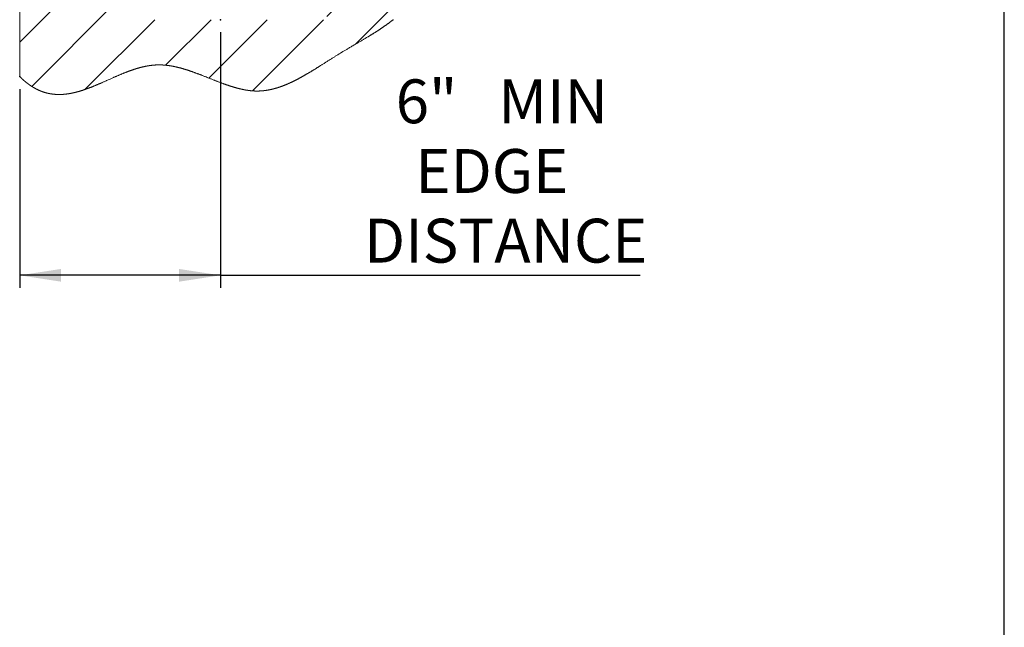
# Model space of a CAD drawing. Units: inches. Extents: x 0.03 to 2.74, y 0.01 to 1.91.
# Drawn here: x 2.48 to 2.74, y 1.44 to 1.6 of the extents above; entities that cross this region are included whole.
import ezdxf

# ---------------------------------------------------------------- set-up
doc = ezdxf.new("R2010")
doc.units = ezdxf.units.IN
doc.header["$MEASUREMENT"] = 0
doc.header["$PDSIZE"] = -1
doc.layers.add('SLD-0_0', color=7, linetype='Continuous')
doc.styles.add('SLDTEXTSTYLE0', font='TXT', dxfattribs={"width": 0.75})
doc.dimstyles.new('SLDDIMSTYLE4', dxfattribs={"dimtxt": 0.011483, "dimasz": 0.010833, "dimexe": 0, "dimexo": 0.0625, "dimgap": 0.002871, "dimtad": 1, "dimdec": 3, "dimlfac": 5, "dimrnd": 1e-09, "dimzin": 12, "dimdsep": 46, "dimtxsty": 'SLDTEXTSTYLE0', "dimsah": 1, "dimcen": 0.09, "dimadec": 0, "dimazin": 3, "dimtfac": 1, "dimtdec": 3, "dimtofl": 0, "dimtmove": 0, "dimatfit": 3, "dimfxl": 1, "dimfrac": 2, "dimtolj": 1, "dimtzin": 12, "dimarcsym": 0})

# ---------------------------------------------------------------- blocks, each defined once
blk = doc.blocks.new('SW_HATCH_0')
at = {"color": 0, "linetype": 'Continuous', "lineweight": 0}
for p, q in [((0.07155, 0.15797), (0.06954, 0.15998)), ((0.05774, 0.15705), (0.05741, 0.15738)), ((0.04856, 0.1515), (0.04724, 0.15281)), ((0.03922, 0.1461), (0.03344, 0.15189)), ((0.07155, 0.14324), (0.06576, 0.14903)), ((0.05774, 0.14232), (0.05643, 0.14363)), ((0.03922, 0.13137), (0.03344, 0.13716)), ((0.04856, 0.13677), (0.04724, 0.13808)), ((0.07155, 0.12851), (0.06576, 0.13429)), ((0.05774, 0.12758), (0.05643, 0.1289)), ((0.03922, 0.11664), (0.03344, 0.12243)), ((0.04856, 0.12204), (0.04724, 0.12335)), ((0.07155, 0.11378), (0.06576, 0.11956)), ((0.05774, 0.11285), (0.05643, 0.11417)), ((0.04856, 0.10731), (0.04724, 0.10862)), ((0.03922, 0.10191), (0.03344, 0.1077)), ((0.07155, 0.09904), (0.06576, 0.10483)), ((0.05774, 0.09812), (0.05643, 0.09943)), ((0.03922, 0.08718), (0.03344, 0.09297)), ((0.04856, 0.09258), (0.04724, 0.09389)), ((0.07155, 0.08431), (0.06576, 0.0901)), ((0.05774, 0.08339), (0.05643, 0.0847)), ((0.03922, 0.07245), (0.03344, 0.07823)), ((0.04856, 0.07785), (0.04724, 0.07916)), ((0.07155, 0.06958), (0.06576, 0.07537)), ((0.05774, 0.06866), (0.05643, 0.06997)), ((0.04856, 0.06311), (0.04724, 0.06443)), ((0.03922, 0.05772), (0.03344, 0.0635)), ((0.07155, 0.05485), (0.06576, 0.06064)), ((0.05774, 0.05393), (0.05643, 0.05524)), ((0.04856, 0.04838), (0.04724, 0.04969)), ((0.03922, 0.04298), (0.03344, 0.04877)), ((0.07155, 0.04012), (0.06576, 0.04591)), ((0.05774, 0.0392), (0.05643, 0.04051)), ((0.03922, 0.02825), (0.03344, 0.03404)), ((0.04856, 0.03365), (0.04724, 0.03496)), ((0.07155, 0.02539), (0.06576, 0.03117)), ((0.05774, 0.02446), (0.05643, 0.02578)), ((0.03922, 0.01352), (0.03344, 0.01931)), ((0.04856, 0.01892), (0.04724, 0.02023)), ((0.07155, 0.01066), (0.06576, 0.01644)), ((0, 0), (0.01255, 0.01255)), ((0.05774, 0.00973), (0.05643, 0.01105)), ((0.08038, 0.00672), (0.0862, 0.01255)), ((0.08038, -0.00801), (0.10093, 0.01255)), ((0.08038, -0.02274), (0.11567, 0.01255)), ((0, -0.01473), (0.02461, 0.00987)), ((0.04856, 0.00419), (0.04724, 0.0055)), ((0.08038, -0.03747), (0.12505, 0.0072)), ((0.03922, -0.00121), (0.03344, 0.00458)), ((0.07155, -0.00408), (0.06576, 0.00171)), ((0, -0.02946), (0.02461, -0.00486)), ((0.05774, -0.005), (0.05643, -0.00369)), ((0.08038, -0.0522), (0.12925, -0.00333)), ((0.03922, -0.01594), (0.03344, -0.01015)), ((0.04856, -0.01054), (0.04724, -0.00923)), ((0.07155, -0.01881), (0.06576, -0.01302)), ((0, -0.04419), (0.02461, -0.01959)), ((0.05774, -0.01973), (0.05643, -0.01842)), ((0.03922, -0.03067), (0.03344, -0.02488)), ((0.04856, -0.02527), (0.04724, -0.02396)), ((0.07155, -0.03354), (0.06576, -0.02775)), ((0.05774, -0.03446), (0.05643, -0.03315)), ((0, -0.05893), (0.02461, -0.03432)), ((0.03922, -0.0454), (0.03344, -0.03962)), ((0.04856, -0.04001), (0.04724, -0.03869)), ((0.07155, -0.04827), (0.06576, -0.04248)), ((0.08782, -0.0595), (0.10492, -0.0424)), ((0.05774, -0.04919), (0.05643, -0.04788)), ((0.00314, -0.07051), (0.02461, -0.04905)), ((0.01705, -0.07134), (0.03532, -0.05307)), ((0.03814, -0.06498), (0.05005, -0.05307)), ((0.0495, -0.06835), (0.06478, -0.05307)), ((0.06089, -0.07169), (0.07951, -0.05307))]:
    blk.add_line(p, q, dxfattribs=at)
blk = doc.blocks.new('_D_4')
at = {"layer": 'SLD-0_0', "color": 7}
for p, q in [((2.53138, 1.59743), (2.53138, 1.53056)), ((2.47888, 1.58255), (2.47888, 1.53056)), ((2.53138, 1.53384), (2.47888, 1.53384)), ((2.53138, 1.53384), (2.64123, 1.53384))]:
    blk.add_line(p, q, dxfattribs=at)
for points in [[(2.47888, 1.53384), (2.48972, 1.53217), (2.48972, 1.53551)], [(2.53138, 1.53384), (2.52054, 1.53551), (2.52054, 1.53217)]]:
    blk.add_solid(points, dxfattribs=at)
at = {"layer": 'SLD-0_0', "color": 7, "char_height": 0.011483, "attachment_point": 1, "style": 'SLDTEXTSTYLE0'}
for s, insert in [('6"', (2.57726, 1.5851, 0.00007)), ('MIN', (2.60412, 1.5851, 0.00007)), ('EDGE', (2.58238, 1.56687, 0.00007)), ('DISTANCE', (2.56894, 1.54864, 0.00007))]:
    blk.add_mtext(s, dxfattribs=dict(at, insert=insert))

msp = doc.modelspace()

# ---------------------------------------------------------------- linework, layer by layer
at = {"color": 7, "linetype": 'Continuous', "lineweight": 0, "flags": 128}
msp.add_lwpolyline([(2.478882, 1.609591), (2.478882, 1.59486), (2.478882, 1.585848), (2.478926, 1.585804), (2.478971, 1.585759), (2.479015, 1.585716), (2.479059, 1.585672), (2.479103, 1.585628), (2.479147, 1.585585), (2.479192, 1.585542), (2.479232, 1.585503), (2.479273, 1.585464), (2.479313, 1.585425), (2.479353, 1.585387), (2.479394, 1.585349), (2.479434, 1.58531), (2.479475, 1.585272), (2.479515, 1.585235), (2.479556, 1.585197), (2.479596, 1.58516), (2.479637, 1.585123), (2.479677, 1.585086), (2.479716, 1.585051), (2.479754, 1.585017), (2.479792, 1.584982), (2.47983, 1.584948), (2.479868, 1.584914), (2.479909, 1.584878), (2.479949, 1.584843), (2.47999, 1.584807), (2.48003, 1.584772), (2.480071, 1.584737), (2.480111, 1.584702), (2.480149, 1.58467), (2.480187, 1.584637), (2.480226, 1.584605), (2.480264, 1.584573), (2.480302, 1.584541), (2.480345, 1.584505), (2.480387, 1.58447), (2.48043, 1.584435), (2.480472, 1.5844), (2.480515, 1.584365), (2.480557, 1.584331), (2.4806, 1.584297), (2.480643, 1.584263), (2.480683, 1.584231), (2.480724, 1.584199), (2.480764, 1.584167), (2.480805, 1.584136), (2.480845, 1.584104), (2.480885, 1.584073), (2.480933, 1.584037), (2.480981, 1.584), (2.481029, 1.583964), (2.481076, 1.583929), (2.481119, 1.583897), (2.481161, 1.583865), (2.481204, 1.583834), (2.481247, 1.583803), (2.481289, 1.583772), (2.481332, 1.583742), (2.481374, 1.583711), (2.481417, 1.583681), (2.481459, 1.583651), (2.481502, 1.583621), (2.481545, 1.583592), (2.481587, 1.583562), (2.48163, 1.583533), (2.481672, 1.583504), (2.481715, 1.583475), (2.481757, 1.583447), (2.481802, 1.583417), (2.481847, 1.583387), (2.481891, 1.583358), (2.481936, 1.583329), (2.48198, 1.5833), (2.482025, 1.583271), (2.482068, 1.583244), (2.482112, 1.583216), (2.482155, 1.583189), (2.482199, 1.583162), (2.482242, 1.583135), (2.482286, 1.583108), (2.482326, 1.583083), (2.482367, 1.583058), (2.482408, 1.583034), (2.482449, 1.583009), (2.48249, 1.582985), (2.482536, 1.582958), (2.482581, 1.582932), (2.482627, 1.582905), (2.482673, 1.582879), (2.482718, 1.582853), (2.482764, 1.582827), (2.48281, 1.582802), (2.482856, 1.582776), (2.482901, 1.582751), (2.482947, 1.582726), (2.482993, 1.582702), (2.483038, 1.582677), (2.483084, 1.582653), (2.48313, 1.582629), (2.483175, 1.582605), (2.483221, 1.582581), (2.483269, 1.582557), (2.483317, 1.582533), (2.483364, 1.582509), (2.483412, 1.582485), (2.48346, 1.582461), (2.483508, 1.582438), (2.483554, 1.582416), (2.483599, 1.582394), (2.483645, 1.582372), (2.483691, 1.582351), (2.483736, 1.58233), (2.483782, 1.582309), (2.483828, 1.582288), (2.483873, 1.582267), (2.483921, 1.582246), (2.483969, 1.582225), (2.484017, 1.582204), (2.484065, 1.582183), (2.484112, 1.582163), (2.48416, 1.582143), (2.484208, 1.582123), (2.484256, 1.582103), (2.484304, 1.582083), (2.484352, 1.582064), (2.4844, 1.582045), (2.484447, 1.582026), (2.484492, 1.582008), (2.484538, 1.581991), (2.484583, 1.581974), (2.484628, 1.581957), (2.484673, 1.58194), (2.484725, 1.58192), (2.484777, 1.581901), (2.484829, 1.581883), (2.484882, 1.581864), (2.484934, 1.581846), (2.484986, 1.581828), (2.485038, 1.58181), (2.485086, 1.581794), (2.485134, 1.581778), (2.485182, 1.581763), (2.48523, 1.581747), (2.485277, 1.581732), (2.485325, 1.581717), (2.485373, 1.581702), (2.485421, 1.581688), (2.485469, 1.581674), (2.485517, 1.581659), (2.485564, 1.581645), (2.485612, 1.581632), (2.485657, 1.581619), (2.485703, 1.581606), (2.485748, 1.581594), (2.485793, 1.581582), (2.485838, 1.58157), (2.485886, 1.581557), (2.485934, 1.581545), (2.485981, 1.581533), (2.486029, 1.581521), (2.486077, 1.581509), (2.486125, 1.581497), (2.48617, 1.581486), (2.486215, 1.581476), (2.48626, 1.581466), (2.486305, 1.581455), (2.48635, 1.581445), (2.486401, 1.581434), (2.486451, 1.581423), (2.486502, 1.581413), (2.486552, 1.581403), (2.486602, 1.581392), (2.486653, 1.581383), (2.486703, 1.581373), (2.486753, 1.581363), (2.486802, 1.581354), (2.48685, 1.581346), (2.486899, 1.581337), (2.486947, 1.581329), (2.486996, 1.58132), (2.487044, 1.581313), (2.487091, 1.581305), (2.487139, 1.581297), (2.487187, 1.58129), (2.487243, 1.581282), (2.4873, 1.581274), (2.487357, 1.581266), (2.487414, 1.581258), (2.48747, 1.581251), (2.487527, 1.581243), (2.487584, 1.581236), (2.487641, 1.58123), (2.487698, 1.581223), (2.487754, 1.581217), (2.487811, 1.581211), (2.487868, 1.581206), (2.487921, 1.581201), (2.487975, 1.581196), (2.488028, 1.581191), (2.488082, 1.581187), (2.488135, 1.581182), (2.488192, 1.581178), (2.488249, 1.581174), (2.488306, 1.58117), (2.488363, 1.581167), (2.488419, 1.581164), (2.488476, 1.581161), (2.48853, 1.581158), (2.488583, 1.581156), (2.488637, 1.581153), (2.48869, 1.581151), (2.488744, 1.581149), (2.488797, 1.581148), (2.488851, 1.581146), (2.488904, 1.581145), (2.488958, 1.581144), (2.489011, 1.581144), (2.489064, 1.581143), (2.489117, 1.581143), (2.489169, 1.581142), (2.489222, 1.581142), (2.489279, 1.581143), (2.489335, 1.581143), (2.489392, 1.581144), (2.489449, 1.581145), (2.489506, 1.581146), (2.489562, 1.581147), (2.489616, 1.581149), (2.48967, 1.58115), (2.489723, 1.581152), (2.489777, 1.581154), (2.48983, 1.581156), (2.489884, 1.581159), (2.489937, 1.581161), (2.489991, 1.581164), (2.490044, 1.581167), (2.490098, 1.58117), (2.490151, 1.581174), (2.490203, 1.581177), (2.490256, 1.581181), (2.490308, 1.581185), (2.490368, 1.581189), (2.490428, 1.581194), (2.490488, 1.581199), (2.490548, 1.581204), (2.490607, 1.58121), (2.490667, 1.581216), (2.490727, 1.581221), (2.490787, 1.581228), (2.490849, 1.581234), (2.490912, 1.581241), (2.490975, 1.581248), (2.491037, 1.581256), (2.4911, 1.581263), (2.491163, 1.581271), (2.49122, 1.581278), (2.491276, 1.581286), (2.491333, 1.581294), (2.49139, 1.581302), (2.491447, 1.58131), (2.491504, 1.581318), (2.491571, 1.581328), (2.491638, 1.581338), (2.491705, 1.581349), (2.491772, 1.581359), (2.49184, 1.58137), (2.491908, 1.581382), (2.491977, 1.581394), (2.492045, 1.581406), (2.492114, 1.581418), (2.492182, 1.58143), (2.49225, 1.581443), (2.492319, 1.581456), (2.492387, 1.581469), (2.492456, 1.581483), (2.492524, 1.581496), (2.492592, 1.58151), (2.492661, 1.581525), (2.492729, 1.581539), (2.492792, 1.581553), (2.492855, 1.581566), (2.492917, 1.58158), (2.49298, 1.581594), (2.493043, 1.581608), (2.493106, 1.581623), (2.493174, 1.581639), (2.493242, 1.581655), (2.493311, 1.581671), (2.493379, 1.581688), (2.493448, 1.581705), (2.493516, 1.581722), (2.493585, 1.581739), (2.49366, 1.581758), (2.493735, 1.581778), (2.493811, 1.581797), (2.493886, 1.581817), (2.493961, 1.581838), (2.494036, 1.581858), (2.494112, 1.581879), (2.494187, 1.5819), (2.494262, 1.581921), (2.494338, 1.581943), (2.494412, 1.581964), (2.494486, 1.581986), (2.49456, 1.582007), (2.494634, 1.582029), (2.494702, 1.58205), (2.49477, 1.58207), (2.494838, 1.582091), (2.494906, 1.582112), (2.494974, 1.582133), (2.495042, 1.582155), (2.495122, 1.58218), (2.495202, 1.582206), (2.495282, 1.582231), (2.495362, 1.582257), (2.495444, 1.582284), (2.495526, 1.582311), (2.495608, 1.582339), (2.49569, 1.582366), (2.495772, 1.582394), (2.495854, 1.582422), (2.495935, 1.58245), (2.49601, 1.582476), (2.496085, 1.582502), (2.496159, 1.582528), (2.496234, 1.582555), (2.496308, 1.582582), (2.496383, 1.582608), (2.496471, 1.58264), (2.496559, 1.582672), (2.496647, 1.582704), (2.496735, 1.582737), (2.496825, 1.58277), (2.496914, 1.582804), (2.497004, 1.582838), (2.497094, 1.582872), (2.497184, 1.582906), (2.497274, 1.582941), (2.497363, 1.582975), (2.497453, 1.58301), (2.497543, 1.583045), (2.497633, 1.583081), (2.497723, 1.583116), (2.497813, 1.583152), (2.497902, 1.583188), (2.497992, 1.583224), (2.498091, 1.583264), (2.49819, 1.583304), (2.498289, 1.583344), (2.498388, 1.583384), (2.498487, 1.583425), (2.498592, 1.583469), (2.498697, 1.583512), (2.498801, 1.583556), (2.498906, 1.5836), (2.499011, 1.583644), (2.499116, 1.583688), (2.49924, 1.583741), (2.499364, 1.583793), (2.499488, 1.583846), (2.499611, 1.583899), (2.499738, 1.583954), (2.499864, 1.584009), (2.49999, 1.584063), (2.500117, 1.584118), (2.500243, 1.584174), (2.50037, 1.584229), (2.500496, 1.584284), (2.500657, 1.584355), (2.500818, 1.584426), (2.500979, 1.584498), (2.50114, 1.584569), (2.501301, 1.58464), (2.501462, 1.584712), (2.501623, 1.584784), (2.501845, 1.584882), (2.502067, 1.584981), (2.502288, 1.58508), (2.50251, 1.585179), (2.502688, 1.585258), (2.502865, 1.585337), (2.503043, 1.585416), (2.503221, 1.585494), (2.503398, 1.585573), (2.503538, 1.585634), (2.503678, 1.585695), (2.503817, 1.585757), (2.503957, 1.585818), (2.504097, 1.585878), (2.504224, 1.585933), (2.50435, 1.585988), (2.504477, 1.586043), (2.504604, 1.586097), (2.504731, 1.586152), (2.504856, 1.586205), (2.50498, 1.586258), (2.505105, 1.58631), (2.50523, 1.586363), (2.50533, 1.586404), (2.505429, 1.586446), (2.505529, 1.586487), (2.505629, 1.586528), (2.505729, 1.586569), (2.505827, 1.58661), (2.505925, 1.58665), (2.506023, 1.586689), (2.506121, 1.586729), (2.506221, 1.586769), (2.506321, 1.586809), (2.506421, 1.586848), (2.506521, 1.586888), (2.506621, 1.586927), (2.506719, 1.586965), (2.506818, 1.587003), (2.506916, 1.587041), (2.507014, 1.587079), (2.507102, 1.587112), (2.50719, 1.587145), (2.507277, 1.587178), (2.507365, 1.587211), (2.507453, 1.587244), (2.507541, 1.587276), (2.507629, 1.587308), (2.507717, 1.58734), (2.5078, 1.58737), (2.507884, 1.5874), (2.507967, 1.58743), (2.508051, 1.587459), (2.508134, 1.587489), (2.508218, 1.587518), (2.508297, 1.587545), (2.508375, 1.587572), (2.508454, 1.587599), (2.508533, 1.587625), (2.508612, 1.587652), (2.508691, 1.587678), (2.50877, 1.587704), (2.508848, 1.58773), (2.508927, 1.587755), (2.509006, 1.587781), (2.509084, 1.587805), (2.509161, 1.58783), (2.509239, 1.587854), (2.509316, 1.587878), (2.509395, 1.587903), (2.509474, 1.587927), (2.509553, 1.58795), (2.509632, 1.587974), (2.509711, 1.587997), (2.509789, 1.58802), (2.509866, 1.588042), (2.509944, 1.588065), (2.510022, 1.588087), (2.510091, 1.588106), (2.51016, 1.588125), (2.51023, 1.588144), (2.510299, 1.588163), (2.510368, 1.588182), (2.510438, 1.5882), (2.510507, 1.588218), (2.510577, 1.588236), (2.510647, 1.588254), (2.510718, 1.588272), (2.510788, 1.58829), (2.510859, 1.588307), (2.510929, 1.588325), (2.510999, 1.588341), (2.511068, 1.588358), (2.511137, 1.588374), (2.511207, 1.58839), (2.511278, 1.588406), (2.511348, 1.588422), (2.511419, 1.588438), (2.51149, 1.588454), (2.511561, 1.588469), (2.511632, 1.588484), (2.511703, 1.588499), (2.511774, 1.588513), (2.511844, 1.588527), (2.511915, 1.588541), (2.511986, 1.588555), (2.512057, 1.588569), (2.512128, 1.588582), (2.512199, 1.588595), (2.512264, 1.588607), (2.512329, 1.588618), (2.512394, 1.58863), (2.512459, 1.588641), (2.512524, 1.588651), (2.512589, 1.588662), (2.512651, 1.588672), (2.512714, 1.588682), (2.512776, 1.588691), (2.512838, 1.588701), (2.5129, 1.58871), (2.512962, 1.588719), (2.513024, 1.588727), (2.513086, 1.588736), (2.513152, 1.588744), (2.513217, 1.588753), (2.513282, 1.588761), (2.513347, 1.588769), (2.513412, 1.588777), (2.513477, 1.588784), (2.513543, 1.588791), (2.513608, 1.588798), (2.513673, 1.588805), (2.513738, 1.588812), (2.513804, 1.588818), (2.513869, 1.588824), (2.51393, 1.588829), (2.513992, 1.588835), (2.514053, 1.58884), (2.514115, 1.588844), (2.514177, 1.588849), (2.514232, 1.588853), (2.514288, 1.588857), (2.514344, 1.58886), (2.5144, 1.588864), (2.514456, 1.588867), (2.514511, 1.58887), (2.514566, 1.588872), (2.51462, 1.588875), (2.514675, 1.588877), (2.514731, 1.58888), (2.514787, 1.588882), (2.514843, 1.588884), (2.5149, 1.588885), (2.514956, 1.588887), (2.515012, 1.588888), (2.515068, 1.588889), (2.515124, 1.58889), (2.51518, 1.58889), (2.515236, 1.588891), (2.515292, 1.588891), (2.515348, 1.588891), (2.515404, 1.588891), (2.51546, 1.588891), (2.515522, 1.58889), (2.515584, 1.588889), (2.515646, 1.588888), (2.515707, 1.588887), (2.515769, 1.588885), (2.515835, 1.588884), (2.5159, 1.588881), (2.515966, 1.588879), (2.516031, 1.588877), (2.516097, 1.588874), (2.516162, 1.588871), (2.516224, 1.588867), (2.516286, 1.588864), (2.516348, 1.58886), (2.51641, 1.588857), (2.516472, 1.588853), (2.516533, 1.588848), (2.516595, 1.588844), (2.516657, 1.588839), (2.516719, 1.588834), (2.516781, 1.588829), (2.516842, 1.588824), (2.516902, 1.588819), (2.516963, 1.588813), (2.517024, 1.588807), (2.517094, 1.5888), (2.517164, 1.588793), (2.517234, 1.588786), (2.517304, 1.588778), (2.517374, 1.58877), (2.517442, 1.588762), (2.517511, 1.588754), (2.51758, 1.588745), (2.517648, 1.588737), (2.517718, 1.588728), (2.517789, 1.588718), (2.517859, 1.588708), (2.517929, 1.588699), (2.517999, 1.588688), (2.518069, 1.588678), (2.518139, 1.588667), (2.518209, 1.588657), (2.518279, 1.588645), (2.51835, 1.588634), (2.51842, 1.588623), (2.51849, 1.588611), (2.51856, 1.588599), (2.51863, 1.588587), (2.518695, 1.588575), (2.518759, 1.588564), (2.518823, 1.588552), (2.518888, 1.58854), (2.518952, 1.588528), (2.519016, 1.588515), (2.519087, 1.588502), (2.519157, 1.588488), (2.519227, 1.588474), (2.519297, 1.588459), (2.519368, 1.588445), (2.519438, 1.58843), (2.519508, 1.588415), (2.519585, 1.588398), (2.519663, 1.588382), (2.51974, 1.588364), (2.519817, 1.588347), (2.519895, 1.588329), (2.519972, 1.588312), (2.520049, 1.588293), (2.520126, 1.588275), (2.520204, 1.588257), (2.520281, 1.588238), (2.520357, 1.588219), (2.520433, 1.5882), (2.520509, 1.588181), (2.520585, 1.588162), (2.520667, 1.588141), (2.520749, 1.588119), (2.520831, 1.588098), (2.520913, 1.588076), (2.520995, 1.588054), (2.521077, 1.588032), (2.521154, 1.588011), (2.521232, 1.587989), (2.521309, 1.587968), (2.521386, 1.587946), (2.521464, 1.587924), (2.521541, 1.587902), (2.521619, 1.587879), (2.521696, 1.587857), (2.521773, 1.587834), (2.521851, 1.587811), (2.521927, 1.587788), (2.522003, 1.587766), (2.522079, 1.587743), (2.522155, 1.587719), (2.522241, 1.587693), (2.522327, 1.587666), (2.522414, 1.587639), (2.5225, 1.587612), (2.522586, 1.587584), (2.522673, 1.587557), (2.522759, 1.587529), (2.522845, 1.587501), (2.522936, 1.587472), (2.523026, 1.587442), (2.523117, 1.587412), (2.523207, 1.587382), (2.523298, 1.587351), (2.523388, 1.587321), (2.523486, 1.587287), (2.523585, 1.587254), (2.523683, 1.58722), (2.523782, 1.587186), (2.52388, 1.587152), (2.523977, 1.587118), (2.524074, 1.587084), (2.52417, 1.587049), (2.524267, 1.587015), (2.524382, 1.586974), (2.524497, 1.586932), (2.524612, 1.586891), (2.524727, 1.586849), (2.524842, 1.586806), (2.524957, 1.586764), (2.525072, 1.586722), (2.525187, 1.586679), (2.525302, 1.586636), (2.525417, 1.586593), (2.525532, 1.586549), (2.525647, 1.586506), (2.525783, 1.586454), (2.525918, 1.586403), (2.526053, 1.586351), (2.526189, 1.586299), (2.526327, 1.586245), (2.526464, 1.586192), (2.526602, 1.586138), (2.52674, 1.586085), (2.526878, 1.586031), (2.527058, 1.58596), (2.527239, 1.585889), (2.527419, 1.585818), (2.52766, 1.585723), (2.527901, 1.585627), (2.528143, 1.585531), (2.528384, 1.585436), (2.528573, 1.58536), (2.528763, 1.585285), (2.528953, 1.58521), (2.529143, 1.585134), (2.529332, 1.585059), (2.529522, 1.584984), (2.529671, 1.584926), (2.529819, 1.584867), (2.529968, 1.584809), (2.530117, 1.584751), (2.530265, 1.584693), (2.530414, 1.584635), (2.530541, 1.584586), (2.530669, 1.584536), (2.530796, 1.584487), (2.530923, 1.584439), (2.53105, 1.58439), (2.531177, 1.584342), (2.531304, 1.584293), (2.531421, 1.58425), (2.531537, 1.584206), (2.531654, 1.584162), (2.53177, 1.584119), (2.531886, 1.584076), (2.532003, 1.584033), (2.532102, 1.583997), (2.532201, 1.58396), (2.532301, 1.583924), (2.5324, 1.583888), (2.532499, 1.583853), (2.532597, 1.583818), (2.532694, 1.583783), (2.532792, 1.583749), (2.532889, 1.583715), (2.532988, 1.58368), (2.533088, 1.583645), (2.533187, 1.583611), (2.533286, 1.583577), (2.533385, 1.583543), (2.533485, 1.58351), (2.533584, 1.583476), (2.53367, 1.583447), (2.533757, 1.583419), (2.533844, 1.58339), (2.533931, 1.583362), (2.534017, 1.583334), (2.534104, 1.583306), (2.53419, 1.583278), (2.534277, 1.583251), (2.534355, 1.583226), (2.534432, 1.583202), (2.53451, 1.583178), (2.534588, 1.583154), (2.534665, 1.58313), (2.534743, 1.583107), (2.53482, 1.583083), (2.534902, 1.583059), (2.534984, 1.583035), (2.535066, 1.583011), (2.535148, 1.582987), (2.53523, 1.582963), (2.535312, 1.58294), (2.535389, 1.582918), (2.535467, 1.582896), (2.535544, 1.582875), (2.535621, 1.582854), (2.535698, 1.582833), (2.535775, 1.582812), (2.535852, 1.582792), (2.535929, 1.582771), (2.536006, 1.582751), (2.536083, 1.582731), (2.536159, 1.582712), (2.536234, 1.582693), (2.53631, 1.582674), (2.536386, 1.582656), (2.536462, 1.582637), (2.536539, 1.582619), (2.536616, 1.5826), (2.536693, 1.582583), (2.53677, 1.582565), (2.536845, 1.582548), (2.53692, 1.582531), (2.536996, 1.582514), (2.537071, 1.582498), (2.537138, 1.582483), (2.537205, 1.582469), (2.537272, 1.582455), (2.53734, 1.582442), (2.537407, 1.582428), (2.537474, 1.582415), (2.537541, 1.582401), (2.537608, 1.582388), (2.537672, 1.582376), (2.537735, 1.582364), (2.537799, 1.582353), (2.537863, 1.582341), (2.537926, 1.58233), (2.53799, 1.582319), (2.53805, 1.582308), (2.53811, 1.582298), (2.53817, 1.582288), (2.53823, 1.582279), (2.538289, 1.582269), (2.538349, 1.58226), (2.538409, 1.582251), (2.538469, 1.582242), (2.538529, 1.582233), (2.538589, 1.582224), (2.538647, 1.582216), (2.538706, 1.582208), (2.538765, 1.5822), (2.538823, 1.582192), (2.538883, 1.582184), (2.538943, 1.582177), (2.539002, 1.582169), (2.539062, 1.582162), (2.539122, 1.582155), (2.53918, 1.582149), (2.539239, 1.582143), (2.539297, 1.582136), (2.539356, 1.58213), (2.539415, 1.582124), (2.539475, 1.582119), (2.539534, 1.582113), (2.539594, 1.582108), (2.539654, 1.582103), (2.539713, 1.582098), (2.539773, 1.582093), (2.539835, 1.582089), (2.539896, 1.582084), (2.539958, 1.58208), (2.54002, 1.582076), (2.540082, 1.582073), (2.540143, 1.582069), (2.540203, 1.582066), (2.540264, 1.582063), (2.540324, 1.58206), (2.540386, 1.582058), (2.540448, 1.582056), (2.54051, 1.582054), (2.540572, 1.582052), (2.540633, 1.58205), (2.540695, 1.582049), (2.540757, 1.582048), (2.540818, 1.582047), (2.54088, 1.582047), (2.540942, 1.582047), (2.541003, 1.582047), (2.541065, 1.582047), (2.541126, 1.582047), (2.541188, 1.582048), (2.541244, 1.582049), (2.541301, 1.58205), (2.541357, 1.582051), (2.541413, 1.582053), (2.54147, 1.582054), (2.541526, 1.582056), (2.541587, 1.582059), (2.541649, 1.582061), (2.54171, 1.582064), (2.541771, 1.582067), (2.541833, 1.58207), (2.541894, 1.582074), (2.541955, 1.582077), (2.542011, 1.582081), (2.542067, 1.582085), (2.542124, 1.582089), (2.54218, 1.582093), (2.542236, 1.582098), (2.542292, 1.582102), (2.542348, 1.582107), (2.542404, 1.582112), (2.54246, 1.582117), (2.542516, 1.582122), (2.542572, 1.582128), (2.542628, 1.582134), (2.542681, 1.582139), (2.542733, 1.582145), (2.542786, 1.582151), (2.542839, 1.582157), (2.542891, 1.582163), (2.54295, 1.582171), (2.543009, 1.582178), (2.543068, 1.582186), (2.543127, 1.582193), (2.543185, 1.582201), (2.543244, 1.58221), (2.543303, 1.582218), (2.543367, 1.582228), (2.543432, 1.582237), (2.543496, 1.582247), (2.543561, 1.582257), (2.543626, 1.582268), (2.54369, 1.582279), (2.543754, 1.58229), (2.543819, 1.582301), (2.543883, 1.582312), (2.543948, 1.582324), (2.544011, 1.582336), (2.544074, 1.582347), (2.544137, 1.58236), (2.544201, 1.582372), (2.544265, 1.582385), (2.544329, 1.582398), (2.544393, 1.582411), (2.544458, 1.582425), (2.544522, 1.582438), (2.544585, 1.582452), (2.544648, 1.582466), (2.544711, 1.58248), (2.544774, 1.582494), (2.544839, 1.582509), (2.544903, 1.582524), (2.544967, 1.58254), (2.545031, 1.582555), (2.545096, 1.582571), (2.54516, 1.582587), (2.545224, 1.582603), (2.545288, 1.58262), (2.545352, 1.582636), (2.545416, 1.582653), (2.54548, 1.58267), (2.545544, 1.582687), (2.545607, 1.582704), (2.54567, 1.582722), (2.545733, 1.582739), (2.545796, 1.582757), (2.54586, 1.582775), (2.545924, 1.582794), (2.545988, 1.582813), (2.546052, 1.582831), (2.546116, 1.582851), (2.54618, 1.58287), (2.546244, 1.58289), (2.546308, 1.582909), (2.546372, 1.582929), (2.546436, 1.582949), (2.5465, 1.58297), (2.546564, 1.58299), (2.546628, 1.583011), (2.546692, 1.583032), (2.546762, 1.583055), (2.546833, 1.583079), (2.546903, 1.583103), (2.546973, 1.583127), (2.547043, 1.583151), (2.547107, 1.583173), (2.547171, 1.583195), (2.547235, 1.583218), (2.547298, 1.58324), (2.547362, 1.583263), (2.547425, 1.583286), (2.547487, 1.583309), (2.54755, 1.583332), (2.547612, 1.583355), (2.547687, 1.583383), (2.547761, 1.583411), (2.547835, 1.58344), (2.54791, 1.583468), (2.547984, 1.583497), (2.548059, 1.583526), (2.548133, 1.583555), (2.548207, 1.583585), (2.548282, 1.583615), (2.548356, 1.583645), (2.54843, 1.583675), (2.548505, 1.583706), (2.548575, 1.583735), (2.548645, 1.583764), (2.548715, 1.583793), (2.548785, 1.583823), (2.548855, 1.583852), (2.548929, 1.583884), (2.549004, 1.583916), (2.549078, 1.583948), (2.549152, 1.583981), (2.549226, 1.584014), (2.549301, 1.584046), (2.549371, 1.584078), (2.549441, 1.584109), (2.549511, 1.584141), (2.549581, 1.584172), (2.549651, 1.584204), (2.549729, 1.58424), (2.549807, 1.584276), (2.549885, 1.584313), (2.549963, 1.584349), (2.550041, 1.584386), (2.550119, 1.584423), (2.550197, 1.58446), (2.550275, 1.584498), (2.550356, 1.584537), (2.550437, 1.584576), (2.550518, 1.584615), (2.550599, 1.584655), (2.55068, 1.584695), (2.550761, 1.584735), (2.550842, 1.584776), (2.550916, 1.584813), (2.55099, 1.58485), (2.551065, 1.584888), (2.551139, 1.584926), (2.551213, 1.584964), (2.551287, 1.585002), (2.551376, 1.585048), (2.551465, 1.585094), (2.551554, 1.58514), (2.551643, 1.585187), (2.551733, 1.585234), (2.55182, 1.58528), (2.551907, 1.585327), (2.551995, 1.585374), (2.552082, 1.585421), (2.552172, 1.585469), (2.552261, 1.585517), (2.55235, 1.585566), (2.552439, 1.585614), (2.552528, 1.585663), (2.552616, 1.585712), (2.552703, 1.58576), (2.552791, 1.585809), (2.552878, 1.585858), (2.552968, 1.585908), (2.553057, 1.585958), (2.553146, 1.586009), (2.553236, 1.586059), (2.553325, 1.58611), (2.553415, 1.586161), (2.553504, 1.586213), (2.553593, 1.586264), (2.553683, 1.586316), (2.553772, 1.586367), (2.553861, 1.586419), (2.553951, 1.586471), (2.554038, 1.586523), (2.554126, 1.586574), (2.554214, 1.586626), (2.554302, 1.586678), (2.554406, 1.58674), (2.554511, 1.586802), (2.554616, 1.586864), (2.55472, 1.586926), (2.554825, 1.586989), (2.554929, 1.587052), (2.555034, 1.587115), (2.555139, 1.587179), (2.555244, 1.587242), (2.555349, 1.587306), (2.555453, 1.58737), (2.555558, 1.587434), (2.555682, 1.587509), (2.555806, 1.587585), (2.555929, 1.587662), (2.556053, 1.587738), (2.556167, 1.587809), (2.556282, 1.58788), (2.556396, 1.587951), (2.556511, 1.588022), (2.556625, 1.588094), (2.556738, 1.588164), (2.556851, 1.588234), (2.556963, 1.588305), (2.557076, 1.588376), (2.55721, 1.58846), (2.557344, 1.588545), (2.557479, 1.588629), (2.557613, 1.588714), (2.557748, 1.588799), (2.557883, 1.588884), (2.558044, 1.588987), (2.558206, 1.589089), (2.558368, 1.589192), (2.55853, 1.589295), (2.558692, 1.589398), (2.558851, 1.589499), (2.559011, 1.5896), (2.55917, 1.589702), (2.55933, 1.589803), (2.559512, 1.589919), (2.559694, 1.590034), (2.559876, 1.59015), (2.560058, 1.590265), (2.560241, 1.590381), (2.560423, 1.590496), (2.560606, 1.590612), (2.560789, 1.590727), (2.560954, 1.590831), (2.561118, 1.590934), (2.561283, 1.591037), (2.561448, 1.59114), (2.561613, 1.591244), (2.561779, 1.591346), (2.561944, 1.591449), (2.562082, 1.591535), (2.56222, 1.59162), (2.562358, 1.591705), (2.562496, 1.59179), (2.562634, 1.591874), (2.562773, 1.591959), (2.562903, 1.592039), (2.563034, 1.592118), (2.563165, 1.592197), (2.563296, 1.592276), (2.563427, 1.592355), (2.563594, 1.592456), (2.563762, 1.592556), (2.563929, 1.592657), (2.564097, 1.592757), (2.564265, 1.592857), (2.564433, 1.592956), (2.5646, 1.593056), (2.564796, 1.593172), (2.564992, 1.593287), (2.565188, 1.593403), (2.565384, 1.593518), (2.565581, 1.593633), (2.565777, 1.593748), (2.566008, 1.593884), (2.566239, 1.594019), (2.566469, 1.594154), (2.5667, 1.594289), (2.56688, 1.594395), (2.567061, 1.5945), (2.567241, 1.594606), (2.567421, 1.594711), (2.5676, 1.594817), (2.56778, 1.594922), (2.567959, 1.595027), (2.568123, 1.595124), (2.568287, 1.595221), (2.568451, 1.595317), (2.568615, 1.595414), (2.568778, 1.595511), (2.568941, 1.595608), (2.569081, 1.595691), (2.569221, 1.595774), (2.56936, 1.595857), (2.569499, 1.59594), (2.569638, 1.596023), (2.569776, 1.596106), (2.569915, 1.59619), (2.570042, 1.596266), (2.570168, 1.596343), (2.570294, 1.596419), (2.57042, 1.596496), (2.570546, 1.596573), (2.570672, 1.59665), (2.570779, 1.596716), (2.570886, 1.596782), (2.570993, 1.596847), (2.5711, 1.596913), (2.571206, 1.59698), (2.571311, 1.597045), (2.571415, 1.59711), (2.571519, 1.597175), (2.571623, 1.59724), (2.571729, 1.597307), (2.571835, 1.597373), (2.57194, 1.59744), (2.572045, 1.597507), (2.57215, 1.597574), (2.572255, 1.597641), (2.57236, 1.597708), (2.572451, 1.597767), (2.572542, 1.597826), (2.572633, 1.597885), (2.572724, 1.597944), (2.572814, 1.598004), (2.572905, 1.598063), (2.572995, 1.598122), (2.573085, 1.598182), (2.573179, 1.598244), (2.573273, 1.598307), (2.573367, 1.598369), (2.57346, 1.598432), (2.573553, 1.598495), (2.573647, 1.598558), (2.573736, 1.598619), (2.573825, 1.598679), (2.573913, 1.59874), (2.574002, 1.598801), (2.57409, 1.598862), (2.574177, 1.598922), (2.574263, 1.598982), (2.574349, 1.599042), (2.574435, 1.599103), (2.574511, 1.599157), (2.574588, 1.599211), (2.574664, 1.599265), (2.57474, 1.599319), (2.574816, 1.599374), (2.574891, 1.599428), (2.574967, 1.599483), (2.575042, 1.599537), (2.575117, 1.599592), (2.575192, 1.599647), (2.575266, 1.599702), (2.575341, 1.599757), (2.575415, 1.599812), (2.575489, 1.599867), (2.575563, 1.599923), (2.575636, 1.599978), (2.575702, 1.600028), (2.575768, 1.600078), (2.575834, 1.600128), (2.575899, 1.600178), (2.575965, 1.600229), (2.57603, 1.600279), (2.576095, 1.600329), (2.576159, 1.60038), (2.576224, 1.60043), (2.576288, 1.600481), (2.576352, 1.600532), (2.576416, 1.600582), (2.576479, 1.600632), (2.576541, 1.600683), (2.576603, 1.600733)], dxfattribs=at)
at = {"layer": 'SLD-0_0'}
msp.add_line((2.736455, 0.010176), (2.736455, 1.906536), dxfattribs=at)
at = {"layer": 'SLD-0_0', "color": 7}
for p in [(2.531376, 1.600714), (2.478882, 1.585833)]:
    msp.add_point(p, dxfattribs=at)

# ---------------------------------------------------------------- block references
at = {"color": 7, "linetype": 'Continuous', "lineweight": 0}
msp.add_blockref('SW_HATCH_0', (2.478882, 1.653785), dxfattribs=at)

# ---------------------------------------------------------------- dimensions: what is measured, and where the dimension line sits
at = {"layer": 'SLD-0_0', "color": 7}
dim = msp.add_linear_dim(base=(2.478882, 1.533839), p1=(2.531376, 1.600714), p2=(2.478882, 1.585833), text='<> MIN\\PEDGE \\PDISTANCE', dimstyle='SLDDIMSTYLE4', dxfattribs=at)
dim.commit()
dim.dimension.update_dxf_attribs({"geometry": '_D_4', "text_midpoint": (2.605086, 1.533839)})

doc.saveas('drawing.dxf')
